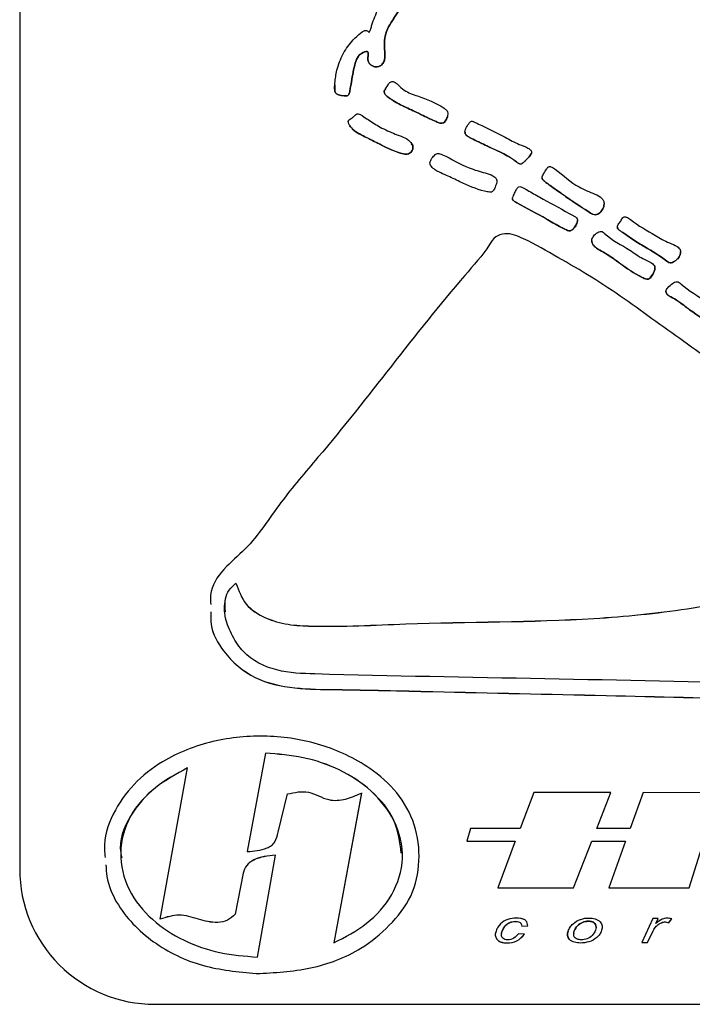
# Model space of a CAD drawing. Extents: x 0 to 11, y 0 to 8.3.
# Drawn here: x 1 to 1.1, y 4.4 to 4.5 of the extents above; entities that cross this region are included whole.
import ezdxf

# ---------------------------------------------------------------- set-up
doc = ezdxf.new("R2010")
doc.units = 0
doc.header["$MEASUREMENT"] = 0
doc.layers.get('0').update_dxf_attribs({"linetype": 'CONTINUOUS'})

msp = doc.modelspace()

# ---------------------------------------------------------------- linework, layer by layer
at = {"color": 7, "linetype": 'Continuous', "lineweight": 30}
for p, q in [((1.016113, 4.543436), (1.016113, 4.393482)), ((1.036128, 4.419948), (1.036128, 4.419942)), ((1.038851, 4.404237), (1.037162, 4.395124)), ((1.038851, 4.404231), (1.037162, 4.395117)), ((1.038851, 4.404237), (1.038851, 4.404231)), ((1.029119, 4.388854), (1.03165, 4.402856)), ((1.03165, 4.402862), (1.03165, 4.402856)), ((1.040048, 4.396904), (1.040887, 4.400454)), ((1.047733, 4.400541), (1.0452, 4.386685)), ((1.047733, 4.400534), (1.0452, 4.386679)), ((1.06368, 4.400587), (1.062422, 4.397251)), ((1.070828, 4.400579), (1.06368, 4.400587)), ((1.069518, 4.397245), (1.070828, 4.400579)), ((1.069518, 4.397251), (1.070826, 4.400579)), ((1.073809, 4.400575), (1.072612, 4.397243)), ((1.080848, 4.400567), (1.073809, 4.400575)), ((1.057841, 4.397254), (1.057491, 4.396067)), ((1.062422, 4.397251), (1.057841, 4.397254)), ((1.069518, 4.397251), (1.069518, 4.397245)), ((1.072612, 4.397243), (1.069518, 4.397245)), ((1.057491, 4.396067), (1.061976, 4.396067)), ((1.057493, 4.396073), (1.061976, 4.396073)), ((1.061976, 4.396067), (1.060356, 4.391771)), ((1.061976, 4.396073), (1.061976, 4.396067)), ((1.067366, 4.391777), (1.069055, 4.396073)), ((1.067366, 4.391771), (1.069055, 4.396067)), ((1.069055, 4.396073), (1.069055, 4.396067)), ((1.069055, 4.396073), (1.07219, 4.396073)), ((1.069055, 4.396067), (1.07219, 4.396067)), ((1.07219, 4.396067), (1.070647, 4.391771)), ((1.07219, 4.396073), (1.07219, 4.396067)), ((1.078084, 4.391777), (1.079434, 4.396073)), ((1.078084, 4.391771), (1.079434, 4.396067)), ((1.037162, 4.395124), (1.037162, 4.395117)), ((1.038113, 4.385358), (1.039772, 4.39477)), ((1.039772, 4.394777), (1.039772, 4.39477)), ((1.036783, 4.393115), (1.03606, 4.389318)), ((1.036783, 4.393109), (1.03606, 4.389312)), ((1.036783, 4.393115), (1.036783, 4.393109)), ((1.060356, 4.391771), (1.067366, 4.391771)), ((1.060358, 4.391777), (1.067366, 4.391777)), ((1.067366, 4.391777), (1.067366, 4.391771)), ((1.070647, 4.391771), (1.078084, 4.391771)), ((1.07065, 4.391777), (1.078084, 4.391777)), ((1.078084, 4.391777), (1.078084, 4.391771)), ((1.03606, 4.389318), (1.03606, 4.389312)), ((1.074692, 4.388916), (1.073688, 4.386712)), ((1.075189, 4.388916), (1.074692, 4.388916)), ((1.074986, 4.388466), (1.075189, 4.388916)), ((1.074986, 4.388472), (1.075186, 4.388916)), ((1.074986, 4.388472), (1.074986, 4.388466)), ((1.076178, 4.388543), (1.076458, 4.388891)), ((1.076178, 4.388536), (1.076458, 4.388885)), ((1.076178, 4.388543), (1.076178, 4.388536)), ((1.062826, 4.387475), (1.062269, 4.387515)), ((1.062575, 4.388217), (1.063132, 4.388241)), ((1.062575, 4.38821), (1.063132, 4.388235)), ((1.062575, 4.388217), (1.062575, 4.38821)), ((1.06738, 4.387493), (1.06738, 4.387485)), ((1.06946, 4.388107), (1.06946, 4.388115)), ((1.074224, 4.386718), (1.074729, 4.38779)), ((1.074224, 4.386712), (1.074729, 4.387784)), ((1.074729, 4.38779), (1.074729, 4.387784)), ((1.0452, 4.386685), (1.0452, 4.386679)), ((1.060696, 4.387419), (1.060696, 4.387411)), ((1.073688, 4.386712), (1.074224, 4.386712)), ((1.073691, 4.386718), (1.074224, 4.386718)), ((1.074224, 4.386718), (1.074224, 4.386712)), ((1.028613, 4.380986), (1.159863, 4.380986))]:
    msp.add_line(p, q, dxfattribs=at)
msp.add_arc((1.028611, 4.393484), 0.012498, 180.00883, 270.00893, dxfattribs=at)
for points, knots in [([(1.077376, 4.493497), (1.077358, 4.493379), (1.077202, 4.492372), (1.078715, 4.489717), (1.082318, 4.484775), (1.086714, 4.476775), (1.092511, 4.467701), (1.098251, 4.458516), (1.102737, 4.448675), (1.105852, 4.442183), (1.10741, 4.438937)], [0, 0, 0, 0, 0.005704, 0.04863, 0.135089, 0.308154, 0.481116, 0.654102, 0.827057, 1, 1, 1, 1]), ([(1.077376, 4.49349), (1.077358, 4.493372), (1.077202, 4.492366), (1.078715, 4.489711), (1.082318, 4.484769), (1.086714, 4.476769), (1.092511, 4.467695), (1.098251, 4.45851), (1.102737, 4.448668), (1.105852, 4.442177), (1.10741, 4.438931)], [0, 0, 0, 0, 0.005704, 0.04863, 0.135089, 0.308154, 0.481116, 0.654102, 0.827057, 1, 1, 1, 1]), ([(1.052938, 4.477508), (1.052885, 4.477525), (1.052784, 4.477557), (1.052625, 4.477544), (1.052477, 4.477485), (1.052161, 4.477257), (1.051625, 4.47638), (1.051048, 4.474993), (1.049591, 4.473905), (1.049096, 4.47261), (1.048737, 4.471749), (1.048627, 4.471313), (1.048542, 4.4711), (1.048509, 4.470984), (1.048458, 4.470937), (1.04843, 4.470938), (1.048404, 4.470953), (1.048356, 4.47099), (1.048281, 4.471062), (1.048135, 4.471105), (1.047779, 4.471001), (1.047435, 4.470626), (1.046711, 4.469996), (1.045993, 4.468944), (1.045443, 4.467559), (1.045304, 4.466395), (1.045238, 4.465713), (1.045298, 4.465397), (1.045365, 4.465268), (1.045481, 4.465183), (1.045738, 4.465099), (1.046023, 4.465047), (1.046312, 4.465027), (1.046482, 4.46506), (1.046596, 4.465182), (1.046654, 4.465379), (1.046699, 4.465698), (1.046853, 4.466548), (1.047009, 4.467539), (1.047309, 4.468585), (1.047748, 4.469032), (1.048107, 4.46913), (1.048251, 4.469141), (1.048307, 4.469115), (1.048344, 4.469073), (1.048364, 4.468997), (1.048368, 4.46887), (1.048347, 4.468664), (1.048329, 4.468403), (1.048399, 4.468119), (1.048577, 4.467905), (1.048819, 4.467765), (1.049076, 4.467703), (1.049314, 4.467728), (1.049568, 4.467851), (1.049809, 4.468115), (1.049922, 4.468523), (1.049899, 4.46934), (1.049744, 4.470678), (1.050755, 4.47222), (1.05189, 4.474032), (1.052962, 4.47535), (1.053856, 4.476036), (1.054005, 4.476293), (1.053904, 4.47657), (1.053722, 4.476886), (1.053396, 4.477219), (1.053091, 4.477412), (1.052938, 4.477508)], [0, 0, 0, 0, 0.004664, 0.008962, 0.013325, 0.018051, 0.041942, 0.098789, 0.144377, 0.191048, 0.213802, 0.224103, 0.229168, 0.233403, 0.234129, 0.234797, 0.235619, 0.236613, 0.240036, 0.244408, 0.248738, 0.270773, 0.286104, 0.330897, 0.377264, 0.411632, 0.430738, 0.435023, 0.438887, 0.442716, 0.446996, 0.461788, 0.467196, 0.471798, 0.475894, 0.480662, 0.489054, 0.503401, 0.554184, 0.574653, 0.595428, 0.603388, 0.606219, 0.607367, 0.608483, 0.610885, 0.613859, 0.619282, 0.628478, 0.636112, 0.643482, 0.651486, 0.659624, 0.665575, 0.671495, 0.683313, 0.694727, 0.706563, 0.753001, 0.804979, 0.856662, 0.937865, 0.945936, 0.953168, 0.961165, 0.969234, 0.984633, 1, 1, 1, 1]), ([(1.045285, 4.466071), (1.045268, 4.465895), (1.045246, 4.46567), (1.045298, 4.465403), (1.045365, 4.465275), (1.045481, 4.465189), (1.045738, 4.465105), (1.046023, 4.465053), (1.046312, 4.465033), (1.046482, 4.465066), (1.046596, 4.465188), (1.046654, 4.465385), (1.046699, 4.465704), (1.046853, 4.466554), (1.047009, 4.467545), (1.047309, 4.468591), (1.047748, 4.469038), (1.048107, 4.469136), (1.048251, 4.469147), (1.048307, 4.469121), (1.048344, 4.469079), (1.048364, 4.469003), (1.048368, 4.468876), (1.048347, 4.468671), (1.048329, 4.468409), (1.048399, 4.468126), (1.048577, 4.467912), (1.048819, 4.467771), (1.049076, 4.467709), (1.049314, 4.467735), (1.049568, 4.467857), (1.049809, 4.468122), (1.049922, 4.468529), (1.049899, 4.469346), (1.049744, 4.470684), (1.050755, 4.472226), (1.05189, 4.474038), (1.052962, 4.475356), (1.053856, 4.476043), (1.054005, 4.4763), (1.053904, 4.476576), (1.053722, 4.476892), (1.053396, 4.477225), (1.053091, 4.477418), (1.052938, 4.477514)], [0, 0, 0, 0, 0.025446, 0.032782, 0.039395, 0.045952, 0.053278, 0.078601, 0.08786, 0.095738, 0.102751, 0.110914, 0.125281, 0.149842, 0.236781, 0.271822, 0.307389, 0.321016, 0.325862, 0.327827, 0.329738, 0.33385, 0.338941, 0.348226, 0.363969, 0.377039, 0.389655, 0.403358, 0.41729, 0.427477, 0.437613, 0.457844, 0.477384, 0.497647, 0.577148, 0.666132, 0.754611, 0.893627, 0.907444, 0.919827, 0.933517, 0.947329, 0.973692, 1, 1, 1, 1]), ([(1.050554, 4.466371), (1.050512, 4.466355), (1.05042, 4.466321), (1.050309, 4.466205), (1.050148, 4.465995), (1.050008, 4.465744), (1.049855, 4.465521), (1.049845, 4.465372), (1.049932, 4.46515), (1.050488, 4.464668), (1.051507, 4.464124), (1.052827, 4.463534), (1.053852, 4.463011), (1.054598, 4.462687), (1.055013, 4.462477), (1.055334, 4.462534), (1.055565, 4.46274), (1.055687, 4.463036), (1.055736, 4.463333), (1.055743, 4.463573), (1.05558, 4.463755), (1.054729, 4.464376), (1.053365, 4.464878), (1.051821, 4.465416), (1.051204, 4.465998), (1.050875, 4.466287), (1.050674, 4.466377), (1.050592, 4.466373), (1.050554, 4.466371)], [0, 0, 0, 0, 0.009158, 0.01989, 0.032177, 0.063513, 0.079274, 0.086116, 0.093272, 0.127319, 0.23199, 0.33151, 0.423767, 0.467003, 0.500438, 0.515198, 0.530765, 0.562053, 0.578247, 0.593429, 0.608734, 0.625591, 0.811194, 0.902473, 0.955962, 0.983487, 0.992205, 1, 1, 1, 1]), ([(1.049993, 4.465736), (1.049983, 4.46572), (1.049931, 4.465638), (1.049855, 4.465527), (1.049845, 4.465378), (1.049932, 4.465156), (1.050488, 4.464674), (1.051507, 4.464131), (1.052827, 4.46354), (1.053852, 4.463017), (1.054598, 4.462694), (1.055013, 4.462483), (1.055333, 4.46254), (1.055561, 4.462739), (1.055633, 4.46295), (1.05568, 4.463088)], [0, 0, 0, 0, 0.008065, 0.039548, 0.053214, 0.067509, 0.135516, 0.344598, 0.54339, 0.727675, 0.814039, 0.880827, 0.91031, 0.941403, 1, 1, 1, 1]), ([(1.047436, 4.46339), (1.047383, 4.463379), (1.047267, 4.463353), (1.047095, 4.463193), (1.04689, 4.462981), (1.046638, 4.462884), (1.046531, 4.462746), (1.046511, 4.462639), (1.046576, 4.462396), (1.046979, 4.461777), (1.048088, 4.461254), (1.049673, 4.460431), (1.050933, 4.459813), (1.051872, 4.459628), (1.052103, 4.459673), (1.052308, 4.459792), (1.052454, 4.459981), (1.052522, 4.460207), (1.052488, 4.46052), (1.052017, 4.461134), (1.050844, 4.461486), (1.049525, 4.462086), (1.048549, 4.462714), (1.047943, 4.463104), (1.047659, 4.463331), (1.047507, 4.463372), (1.047436, 4.46339)], [0, 0, 0, 0, 0.011032, 0.023986, 0.047111, 0.071961, 0.076983, 0.08204, 0.093808, 0.127522, 0.23077, 0.335855, 0.499745, 0.515248, 0.530961, 0.546966, 0.562973, 0.578931, 0.59445, 0.626009, 0.73033, 0.836291, 0.926292, 0.967824, 0.985214, 1, 1, 1, 1]), ([(1.046653, 4.462343), (1.046701, 4.462256), (1.046994, 4.461726), (1.048107, 4.461272), (1.049664, 4.460432), (1.050933, 4.459819), (1.051872, 4.459634), (1.052103, 4.45968), (1.052308, 4.459798), (1.052455, 4.459987), (1.052519, 4.460212), (1.052508, 4.46044), (1.052419, 4.46055), (1.052379, 4.4606)], [0, 0, 0, 0, 0.040639, 0.24703, 0.457093, 0.784708, 0.815699, 0.847109, 0.879103, 0.911101, 0.943, 0.974023, 1, 1, 1, 1]), ([(1.063475, 4.459746), (1.06348, 4.459791), (1.06349, 4.459883), (1.063416, 4.460013), (1.0633, 4.460121), (1.062958, 4.460339), (1.062151, 4.460589), (1.060676, 4.461442), (1.059259, 4.462089), (1.058257, 4.462593), (1.058043, 4.462677), (1.057928, 4.462701), (1.05782, 4.462649), (1.057655, 4.462465), (1.057468, 4.462158), (1.0573, 4.461802), (1.057333, 4.46153), (1.057483, 4.461336), (1.057863, 4.46113), (1.058597, 4.46076), (1.060065, 4.460054), (1.061457, 4.459467), (1.062281, 4.458781), (1.062525, 4.458692), (1.062724, 4.458861), (1.062973, 4.459075), (1.0632, 4.459318), (1.063398, 4.459558), (1.063451, 4.459686), (1.063475, 4.459746)], [0, 0, 0, 0, 0.008971, 0.017976, 0.028341, 0.040387, 0.098263, 0.194664, 0.378117, 0.408831, 0.416735, 0.424215, 0.431282, 0.43925, 0.473131, 0.503162, 0.514478, 0.525577, 0.550426, 0.599284, 0.689629, 0.875466, 0.891422, 0.905696, 0.921896, 0.938382, 0.972712, 0.98721, 1, 1, 1, 1]), ([(1.057324, 4.46169), (1.057327, 4.461639), (1.057334, 4.461531), (1.057485, 4.461342), (1.057861, 4.461136), (1.058598, 4.460766), (1.060065, 4.46006), (1.061457, 4.459473), (1.062281, 4.458787), (1.062525, 4.458699), (1.062724, 4.458867), (1.062973, 4.459081), (1.0632, 4.459324), (1.063398, 4.459564), (1.063451, 4.459692), (1.063475, 4.459752)], [0, 0, 0, 0, 0.02013, 0.042529, 0.09268, 0.191284, 0.373616, 0.74867, 0.780871, 0.809679, 0.842373, 0.875645, 0.944929, 0.974188, 1, 1, 1, 1]), ([(1.060264, 4.45722), (1.060249, 4.457279), (1.060217, 4.457399), (1.060081, 4.457543), (1.059755, 4.457755), (1.058925, 4.457969), (1.057304, 4.458445), (1.05599, 4.459262), (1.055015, 4.459689), (1.054776, 4.459752), (1.054562, 4.459624), (1.054355, 4.459395), (1.054179, 4.459139), (1.054054, 4.458842), (1.054166, 4.45852), (1.054473, 4.458237), (1.054984, 4.457946), (1.055795, 4.457606), (1.057167, 4.456941), (1.058483, 4.456343), (1.059476, 4.456148), (1.059708, 4.456124), (1.059821, 4.45615), (1.059907, 4.456229), (1.060053, 4.456455), (1.060177, 4.456728), (1.060268, 4.457035), (1.060265, 4.457161), (1.060264, 4.45722)], [0, 0, 0, 0, 0.012056, 0.024523, 0.038508, 0.089789, 0.193677, 0.377624, 0.393684, 0.409221, 0.424331, 0.440407, 0.471341, 0.486905, 0.502028, 0.535674, 0.568328, 0.619798, 0.711365, 0.874573, 0.905911, 0.913867, 0.921095, 0.928433, 0.936567, 0.974889, 0.988251, 1, 1, 1, 1]), ([(1.070207, 4.455043), (1.070196, 4.455143), (1.070173, 4.455346), (1.069874, 4.455694), (1.069084, 4.456094), (1.067472, 4.456658), (1.066302, 4.457826), (1.06538, 4.458447), (1.065153, 4.458512), (1.065004, 4.458452), (1.064825, 4.458205), (1.064652, 4.457925), (1.064509, 4.457647), (1.064437, 4.45747), (1.064498, 4.457305), (1.06463, 4.457164), (1.064869, 4.456986), (1.065266, 4.456691), (1.065963, 4.456202), (1.0672, 4.455326), (1.068323, 4.454586), (1.069146, 4.454068), (1.069381, 4.454011), (1.069611, 4.454086), (1.069873, 4.45426), (1.07012, 4.454584), (1.070178, 4.45489), (1.070207, 4.455043)], [0, 0, 0, 0, 0.019784, 0.039904, 0.08806, 0.195291, 0.378624, 0.410095, 0.417347, 0.424186, 0.440453, 0.476921, 0.490237, 0.503645, 0.513017, 0.523558, 0.541823, 0.572662, 0.622486, 0.712085, 0.875619, 0.891483, 0.906493, 0.922083, 0.93822, 0.969187, 1, 1, 1, 1]), ([(1.064462, 4.457465), (1.064461, 4.457462), (1.064447, 4.457413), (1.064505, 4.45731), (1.064626, 4.45717), (1.064871, 4.456992), (1.065265, 4.456697), (1.065964, 4.456208), (1.0672, 4.455333), (1.068323, 4.454593), (1.069146, 4.454074), (1.069381, 4.454017), (1.069611, 4.454092), (1.069873, 4.454266), (1.07012, 4.45459), (1.070178, 4.454896), (1.070207, 4.455049)], [0, 0, 0, 0, 0.001264, 0.02012, 0.041332, 0.078084, 0.140134, 0.240389, 0.420673, 0.749727, 0.781649, 0.811849, 0.84322, 0.87569, 0.937998, 1, 1, 1, 1]), ([(1.062383, 4.456639), (1.062338, 4.456626), (1.062242, 4.456597), (1.062093, 4.456417), (1.061959, 4.456112), (1.061823, 4.455822), (1.061733, 4.45562), (1.06171, 4.455526), (1.061731, 4.455425), (1.061809, 4.455335), (1.061942, 4.455238), (1.062952, 4.454656), (1.064366, 4.453953), (1.065823, 4.453075), (1.06649, 4.452736), (1.066814, 4.452582), (1.067058, 4.45253), (1.067275, 4.452652), (1.067492, 4.452879), (1.06765, 4.453161), (1.067749, 4.453453), (1.067716, 4.453691), (1.067538, 4.453854), (1.066481, 4.454439), (1.065085, 4.455202), (1.063579, 4.456032), (1.062937, 4.456411), (1.062613, 4.456609), (1.062454, 4.45663), (1.062383, 4.456639)], [0, 0, 0, 0, 0.009159, 0.019498, 0.04508, 0.076105, 0.083241, 0.089462, 0.095145, 0.103106, 0.112416, 0.128224, 0.335744, 0.427966, 0.468237, 0.484802, 0.500249, 0.515519, 0.532011, 0.563047, 0.579056, 0.593153, 0.608011, 0.625144, 0.835824, 0.925243, 0.968354, 0.9857, 1, 1, 1, 1]), ([(1.061718, 4.455525), (1.061721, 4.455497), (1.06173, 4.45543), (1.06181, 4.455342), (1.061942, 4.455244), (1.062954, 4.454662), (1.064366, 4.453959), (1.065823, 4.453082), (1.06649, 4.452742), (1.066814, 4.452589), (1.067058, 4.452536), (1.067275, 4.452659), (1.067495, 4.452886), (1.067637, 4.453165), (1.067748, 4.45341), (1.067727, 4.453505), (1.067723, 4.453522)], [0, 0, 0, 0, 0.01099, 0.02715, 0.046049, 0.078137, 0.499363, 0.686556, 0.768298, 0.801922, 0.833276, 0.864271, 0.897747, 0.960743, 0.993237, 1, 1, 1, 1]), ([(1.07728, 4.450594), (1.077272, 4.450661), (1.077256, 4.450795), (1.077127, 4.450967), (1.076812, 4.451219), (1.07602, 4.451498), (1.074579, 4.452331), (1.073241, 4.453108), (1.072364, 4.453793), (1.072163, 4.453859), (1.072078, 4.453863), (1.072002, 4.453828), (1.071868, 4.453704), (1.071745, 4.453442), (1.071542, 4.453208), (1.071447, 4.452999), (1.071417, 4.452849), (1.071482, 4.452709), (1.071623, 4.452582), (1.071877, 4.452429), (1.072288, 4.452156), (1.072959, 4.451635), (1.074282, 4.450907), (1.075412, 4.450197), (1.076182, 4.449607), (1.076421, 4.44956), (1.07664, 4.449668), (1.076892, 4.44985), (1.077184, 4.450134), (1.077248, 4.450441), (1.07728, 4.450594)], [0, 0, 0, 0, 0.013377, 0.026839, 0.041726, 0.09461, 0.193363, 0.377324, 0.408221, 0.414176, 0.419668, 0.424905, 0.430542, 0.456267, 0.482043, 0.492411, 0.502406, 0.511693, 0.522065, 0.540288, 0.571402, 0.621465, 0.711298, 0.875091, 0.891004, 0.905562, 0.921454, 0.938209, 0.969039, 1, 1, 1, 1]), ([(1.10363, 4.422176), (1.101142, 4.424202), (1.096164, 4.428256), (1.088634, 4.43426), (1.081544, 4.439527), (1.074971, 4.444138), (1.070118, 4.447702), (1.065906, 4.450087), (1.06335, 4.451582), (1.061327, 4.452446), (1.060084, 4.452067), (1.059114, 4.450461), (1.055716, 4.446696), (1.050508, 4.440021), (1.04493, 4.432935), (1.040184, 4.427505), (1.037734, 4.423601), (1.034951, 4.421368), (1.03368, 4.419466), (1.033774, 4.418277), (1.033796, 4.417987)], [0, 0, 0, 0, 0.099692, 0.199445, 0.299198, 0.374039, 0.448875, 0.486251, 0.523714, 0.542358, 0.551556, 0.561053, 0.598763, 0.710562, 0.822882, 0.878981, 0.935123, 0.963313, 0.991054, 1, 1, 1, 1]), ([(1.074903, 4.449161), (1.074887, 4.449222), (1.074852, 4.449351), (1.0747, 4.449504), (1.074359, 4.449742), (1.073577, 4.450035), (1.072243, 4.451078), (1.070843, 4.451686), (1.070102, 4.452454), (1.06995, 4.45251), (1.069711, 4.452464), (1.069395, 4.452277), (1.069134, 4.451968), (1.069028, 4.451665), (1.069093, 4.451337), (1.069369, 4.451009), (1.069882, 4.450708), (1.070662, 4.450282), (1.071902, 4.449348), (1.073089, 4.448524), (1.074025, 4.448091), (1.074259, 4.448066), (1.074406, 4.448124), (1.074611, 4.448371), (1.074779, 4.448668), (1.074901, 4.448973), (1.074903, 4.449101), (1.074903, 4.449161)], [0, 0, 0, 0, 0.012445, 0.0260204, 0.0415082, 0.0950811, 0.1897196, 0.3756346, 0.3916541, 0.3989375, 0.406642, 0.4388017, 0.469802, 0.4853746, 0.5007378, 0.5338144, 0.5666162, 0.618557, 0.7102457, 0.8739788, 0.9053721, 0.912807, 0.9198629, 0.9356709, 0.9747927, 0.9882456, 1, 1, 1, 1]), ([(1.071437, 4.452883), (1.071435, 4.452873), (1.071425, 4.452818), (1.071486, 4.452715), (1.071621, 4.452588), (1.071878, 4.452435), (1.072287, 4.452163), (1.072959, 4.451641), (1.074282, 4.450913), (1.075412, 4.450203), (1.076182, 4.449614), (1.076421, 4.449566), (1.07664, 4.449675), (1.076892, 4.449856), (1.077184, 4.450141), (1.077248, 4.450447), (1.07728, 4.4506)], [0, 0, 0, 0, 0.003938, 0.0225286, 0.0432896, 0.0797695, 0.1420509, 0.2422653, 0.4220902, 0.7499628, 0.7818157, 0.8109583, 0.842769, 0.8763092, 0.9380237, 1, 1, 1, 1]), ([(1.069054, 4.451634), (1.069061, 4.451568), (1.069085, 4.451334), (1.069375, 4.451015), (1.069879, 4.450715), (1.070664, 4.450288), (1.071901, 4.449354), (1.073089, 4.44853), (1.074025, 4.448097), (1.074259, 4.448072), (1.074406, 4.44813), (1.074611, 4.448377), (1.074779, 4.448674), (1.074901, 4.44898), (1.074903, 4.449108), (1.074903, 4.449167)], [0, 0, 0, 0, 0.025555, 0.090112, 0.154135, 0.25551, 0.434467, 0.754036, 0.815309, 0.82982, 0.843592, 0.874446, 0.950803, 0.977058, 1, 1, 1, 1]), ([(1.081801, 4.444244), (1.081792, 4.444295), (1.081773, 4.444403), (1.081608, 4.444586), (1.081234, 4.444816), (1.080528, 4.445264), (1.079268, 4.446323), (1.077972, 4.447041), (1.077162, 4.44778), (1.076938, 4.447866), (1.076701, 4.447817), (1.076431, 4.447602), (1.076177, 4.447386), (1.075962, 4.44714), (1.075908, 4.44695), (1.075943, 4.446767), (1.076099, 4.44658), (1.076486, 4.446384), (1.077196, 4.445963), (1.078477, 4.444924), (1.079792, 4.44414), (1.080733, 4.443405), (1.08106, 4.443371), (1.081356, 4.443544), (1.081596, 4.443767), (1.081765, 4.444039), (1.081789, 4.444177), (1.081801, 4.444244)], [0, 0, 0, 0, 0.0103014, 0.0214254, 0.0473628, 0.0980442, 0.1879385, 0.3750163, 0.3906314, 0.4060478, 0.4207465, 0.4364781, 0.4741576, 0.4876252, 0.5008682, 0.5121184, 0.5232077, 0.5482332, 0.5974667, 0.6883076, 0.8751551, 0.9062154, 0.921372, 0.9372182, 0.9724252, 0.9865543, 1, 1, 1, 1]), ([(1.075924, 4.446935), (1.07593, 4.446881), (1.075942, 4.446771), (1.076102, 4.446586), (1.076484, 4.44639), (1.077197, 4.445969), (1.078476, 4.444931), (1.079792, 4.444146), (1.080733, 4.443411), (1.08106, 4.443377), (1.081356, 4.44355), (1.081596, 4.443774), (1.081765, 4.444045), (1.081789, 4.444183), (1.081801, 4.44425)], [0, 0, 0, 0, 0.0212144, 0.0434617, 0.0936691, 0.1924402, 0.3746862, 0.7495381, 0.8118512, 0.8422584, 0.8740489, 0.9446812, 0.9730253, 1, 1, 1, 1]), ([(1.033812, 4.417304), (1.0338, 4.416907), (1.033757, 4.415596), (1.035088, 4.413246), (1.037763, 4.41094), (1.041592, 4.410139), (1.047102, 4.410102), (1.056716, 4.409858), (1.074578, 4.409488), (1.09552, 4.408917), (1.112309, 4.408456), (1.120752, 4.408431), (1.124343, 4.408398), (1.127906, 4.408214), (1.131498, 4.408241), (1.134665, 4.409803), (1.137335, 4.411996), (1.139751, 4.416356), (1.14409, 4.42371), (1.147992, 4.430051), (1.150494, 4.434117)], [0, 0, 0, 0, 0.008823, 0.0291, 0.05742, 0.085746, 0.114268, 0.181177, 0.300888, 0.514532, 0.650334, 0.676943, 0.703673, 0.730627, 0.757223, 0.782642, 0.808017, 0.833396, 0.893169, 1, 1, 1, 1]), ([(1.033812, 4.417298), (1.0338, 4.416901), (1.033757, 4.41559), (1.035088, 4.41324), (1.037763, 4.410934), (1.041592, 4.410132), (1.047102, 4.410096), (1.056716, 4.409851), (1.074578, 4.409482), (1.09552, 4.408911), (1.112309, 4.40845), (1.120752, 4.408425), (1.124343, 4.408391), (1.127906, 4.408208), (1.131498, 4.408235), (1.134665, 4.409796), (1.137335, 4.41199), (1.139751, 4.41635), (1.14409, 4.423704), (1.147992, 4.430044), (1.150494, 4.43411)], [0, 0, 0, 0, 0.008823, 0.0291, 0.05742, 0.085746, 0.114268, 0.181177, 0.300888, 0.514532, 0.650334, 0.676943, 0.703673, 0.730627, 0.757223, 0.782642, 0.808017, 0.833396, 0.893169, 1, 1, 1, 1]), ([(1.036128, 4.419948), (1.036383, 4.419255), (1.036895, 4.417864), (1.038835, 4.416647), (1.040939, 4.416071), (1.045311, 4.415867), (1.054731, 4.41642), (1.066354, 4.416302), (1.077928, 4.417441), (1.086457, 4.419211), (1.095024, 4.420806), (1.100761, 4.421724), (1.10363, 4.422182)], [0, 0, 0, 0, 0.031006, 0.062257, 0.093479, 0.124767, 0.249846, 0.500044, 0.624683, 0.749791, 0.874897, 1, 1, 1, 1]), ([(1.036128, 4.419942), (1.036383, 4.419249), (1.036895, 4.417858), (1.038835, 4.416641), (1.040939, 4.416065), (1.045311, 4.415861), (1.054731, 4.416413), (1.066354, 4.416296), (1.077928, 4.417435), (1.086457, 4.419205), (1.095024, 4.4208), (1.100761, 4.421717), (1.10363, 4.422176)], [0, 0, 0, 0, 0.031006, 0.062257, 0.093479, 0.124767, 0.249846, 0.500044, 0.624683, 0.749791, 0.874897, 1, 1, 1, 1]), ([(1.137356, 4.414794), (1.137348, 4.414743), (1.137166, 4.413526), (1.134986, 4.411891), (1.132141, 4.409821), (1.1224, 4.409338), (1.107314, 4.410217), (1.085952, 4.410631), (1.064706, 4.41113), (1.049356, 4.411367), (1.039895, 4.411661), (1.037065, 4.413047), (1.035764, 4.415048), (1.035057, 4.416694), (1.035021, 4.418216), (1.035444, 4.419357), (1.0359, 4.419747), (1.036128, 4.419942)], [0, 0, 0, 0, 0.001409, 0.033476, 0.065726, 0.097835, 0.291192, 0.484567, 0.677939, 0.871273, 0.903555, 0.93552, 0.951673, 0.967824, 0.983888, 0.99194, 1, 1, 1, 1]), ([(1.035166, 4.417291), (1.035128, 4.417697), (1.035061, 4.4184), (1.03545, 4.419363), (1.035902, 4.419753), (1.036128, 4.419948)], [0, 0, 0, 0, 0.405713, 0.702704, 1, 1, 1, 1]), ([(1.038009, 4.383833), (1.039689, 4.383917), (1.043049, 4.384085), (1.047351, 4.385703), (1.050394, 4.388202), (1.052534, 4.390886), (1.053254, 4.394268), (1.052831, 4.39766), (1.05116, 4.400676), (1.048161, 4.403275), (1.044044, 4.405204), (1.039015, 4.406003), (1.033954, 4.405513), (1.029701, 4.403895), (1.026578, 4.401438), (1.024631, 4.398679), (1.023831, 4.396185), (1.023995, 4.39482), (1.024025, 4.394567)], [0, 0, 0, 0, 0.082229, 0.164447, 0.219451, 0.274289, 0.329049, 0.384035, 0.438843, 0.493889, 0.576161, 0.658362, 0.740665, 0.822959, 0.877782, 0.932777, 0.98751, 1, 1, 1, 1]), ([(1.051421, 4.394985), (1.051287, 4.395999), (1.050995, 4.398195), (1.048718, 4.400869), (1.04576, 4.402808), (1.04237, 4.403946), (1.040023, 4.40414), (1.038851, 4.404237)], [0, 0, 0, 0, 0.176399, 0.381843, 0.587946, 0.794244, 1, 1, 1, 1]), ([(1.0452, 4.386679), (1.046248, 4.38722), (1.048347, 4.388304), (1.05075, 4.391001), (1.051856, 4.394488), (1.050992, 4.398053), (1.048748, 4.400864), (1.045752, 4.402801), (1.042372, 4.40394), (1.040023, 4.404134), (1.038851, 4.404231)], [0, 0, 0, 0, 0.124944, 0.250191, 0.374709, 0.499346, 0.624232, 0.749518, 0.874924, 1, 1, 1, 1]), ([(1.03165, 4.402862), (1.030612, 4.402302), (1.028537, 4.401182), (1.026229, 4.398547), (1.025196, 4.395993), (1.025527, 4.394708), (1.025566, 4.394553)], [0, 0, 0, 0, 0.31929, 0.638486, 0.956512, 1, 1, 1, 1]), ([(1.03165, 4.402856), (1.030621, 4.402297), (1.028563, 4.40118), (1.026128, 4.398525), (1.025158, 4.395016), (1.026002, 4.391476), (1.02829, 4.388715), (1.031255, 4.386783), (1.034612, 4.385638), (1.036946, 4.385451), (1.038113, 4.385358)], [0, 0, 0, 0, 0.125085, 0.250133, 0.374723, 0.499434, 0.624539, 0.749722, 0.874909, 1, 1, 1, 1]), ([(1.040887, 4.400454), (1.04155, 4.400594), (1.042892, 4.400876), (1.044525, 4.399753), (1.046306, 4.399897), (1.047256, 4.400322), (1.047733, 4.400534)], [0, 0, 0, 0, 0.276168, 0.55883, 0.778596, 1, 1, 1, 1]), ([(1.037162, 4.395117), (1.037789, 4.395171), (1.038574, 4.395238), (1.039434, 4.395645), (1.039848, 4.396138), (1.039968, 4.396599), (1.040048, 4.396904)], [0, 0, 0, 0, 0.499252, 0.623735, 0.750323, 1, 1, 1, 1]), ([(1.024089, 4.393881), (1.024109, 4.393522), (1.024179, 4.39232), (1.025328, 4.389607), (1.028333, 4.386532), (1.032968, 4.384307), (1.036329, 4.383991), (1.038009, 4.383833)], [0, 0, 0, 0, 0.057486, 0.192833, 0.461162, 0.730588, 1, 1, 1, 1]), ([(1.039772, 4.394777), (1.039081, 4.394712), (1.038117, 4.394623), (1.037057, 4.393895), (1.036874, 4.393375), (1.036783, 4.393115)], [0, 0, 0, 0, 0.558927, 0.780075, 1, 1, 1, 1]), ([(1.039772, 4.39477), (1.039081, 4.394706), (1.038117, 4.394616), (1.037057, 4.393889), (1.036874, 4.393368), (1.036783, 4.393109)], [0, 0, 0, 0, 0.558927, 0.780075, 1, 1, 1, 1]), ([(1.03606, 4.389318), (1.035831, 4.389114), (1.035371, 4.388705), (1.034131, 4.388463), (1.032653, 4.388843), (1.03088, 4.389439), (1.029703, 4.389052), (1.029119, 4.38886)], [0, 0, 0, 0, 0.124997, 0.251006, 0.501527, 0.752218, 1, 1, 1, 1]), ([(1.03606, 4.389312), (1.035831, 4.389108), (1.035371, 4.388698), (1.034131, 4.388457), (1.032653, 4.388836), (1.03088, 4.389432), (1.029703, 4.389046), (1.029119, 4.388854)], [0, 0, 0, 0, 0.124997, 0.251006, 0.501527, 0.752219, 1, 1, 1, 1]), ([(1.063132, 4.388235), (1.063126, 4.388326), (1.063113, 4.3885), (1.062975, 4.38874), (1.06273, 4.388862), (1.062303, 4.388982), (1.061671, 4.388967), (1.060906, 4.388729), (1.060412, 4.388251), (1.060181, 4.387777), (1.060091, 4.387391), (1.060224, 4.38703), (1.060494, 4.386786), (1.060844, 4.386683), (1.061395, 4.386647), (1.062184, 4.386763), (1.062613, 4.387239), (1.062826, 4.387475)], [0, 0, 0, 0, 0.036163, 0.069221, 0.104868, 0.141952, 0.246296, 0.35147, 0.455456, 0.508959, 0.561748, 0.608482, 0.654923, 0.701865, 0.750853, 0.876665, 1, 1, 1, 1]), ([(1.062269, 4.387515), (1.062139, 4.387362), (1.061876, 4.38705), (1.061379, 4.38693), (1.061024, 4.38697), (1.060837, 4.387076), (1.060724, 4.387231), (1.060675, 4.387457), (1.060778, 4.387846), (1.061028, 4.388279), (1.061468, 4.388584), (1.061919, 4.38868), (1.062275, 4.388644), (1.062473, 4.388523), (1.062561, 4.3884), (1.062569, 4.388288), (1.062575, 4.38821)], [0, 0, 0, 0, 0.122943, 0.249865, 0.297709, 0.343913, 0.379498, 0.414325, 0.484678, 0.62434, 0.718319, 0.809681, 0.908624, 0.931236, 0.952761, 1, 1, 1, 1]), ([(1.060699, 4.387418), (1.060713, 4.387526), (1.060759, 4.387857), (1.061033, 4.388285), (1.061467, 4.388591), (1.061919, 4.388687), (1.062275, 4.38865), (1.062473, 4.38853), (1.062561, 4.388406), (1.062569, 4.388294), (1.062575, 4.388217)], [0, 0, 0, 0, 0.11643, 0.355897, 0.517029, 0.673679, 0.843326, 0.882094, 0.919005, 1, 1, 1, 1]), ([(1.067993, 4.38665), (1.068266, 4.386671), (1.068811, 4.386715), (1.069431, 4.38705), (1.069804, 4.387454), (1.069986, 4.387829), (1.070034, 4.38818), (1.06996, 4.388449), (1.069769, 4.388708), (1.069367, 4.388913), (1.068737, 4.389004), (1.068006, 4.388893), (1.067403, 4.38855), (1.067036, 4.388139), (1.066858, 4.387772), (1.066779, 4.387425), (1.066862, 4.38716), (1.067036, 4.386888), (1.067452, 4.386686), (1.067813, 4.386662), (1.067993, 4.38665)], [0, 0, 0, 0, 0.093445, 0.187358, 0.234089, 0.281278, 0.329153, 0.352333, 0.3757, 0.438162, 0.500977, 0.593588, 0.687585, 0.733843, 0.781188, 0.82774, 0.851379, 0.875201, 0.937526, 1, 1, 1, 1]), ([(1.069459, 4.388114), (1.069449, 4.388209), (1.069432, 4.388366), (1.069281, 4.388535), (1.069057, 4.388647), (1.068682, 4.388702), (1.068187, 4.388601), (1.067707, 4.388285), (1.067465, 4.387889), (1.067361, 4.387601), (1.067384, 4.387501), (1.067386, 4.387494)], [0, 0, 0, 0, 0.0930426, 0.1543466, 0.2173202, 0.3415414, 0.5269913, 0.7123649, 0.8977345, 0.9920726, 1, 1, 1, 1]), ([(1.068086, 4.386947), (1.068274, 4.386964), (1.06865, 4.386999), (1.069111, 4.387349), (1.069394, 4.387733), (1.06948, 4.388104), (1.069429, 4.38836), (1.069282, 4.388528), (1.069057, 4.388641), (1.068682, 4.388696), (1.068186, 4.388594), (1.067713, 4.38828), (1.067448, 4.38788), (1.067362, 4.387515), (1.067406, 4.387258), (1.067551, 4.387089), (1.067776, 4.386976), (1.067962, 4.386959), (1.068086, 4.386947)], [0, 0, 0, 0, 0.093495, 0.186809, 0.282081, 0.32886, 0.376089, 0.406958, 0.438671, 0.501226, 0.594614, 0.687963, 0.78131, 0.828819, 0.875285, 0.906438, 0.937775, 1, 1, 1, 1]), ([(1.074729, 4.38779), (1.074814, 4.387935), (1.074985, 4.388226), (1.075374, 4.388495), (1.075792, 4.388654), (1.07605, 4.388579), (1.076178, 4.388543)], [0, 0, 0, 0, 0.2792714, 0.5599172, 0.7814544, 1, 1, 1, 1]), ([(1.074729, 4.387784), (1.074814, 4.387929), (1.074985, 4.388219), (1.075374, 4.388489), (1.075792, 4.388648), (1.07605, 4.388573), (1.076178, 4.388536)], [0, 0, 0, 0, 0.279276, 0.55992, 0.781456, 1, 1, 1, 1]), ([(1.076458, 4.388885), (1.076311, 4.388925), (1.076016, 4.389005), (1.075477, 4.388856), (1.075172, 4.388614), (1.074986, 4.388466)], [0, 0, 0, 0, 0.279334, 0.560501, 1, 1, 1, 1]), ([(1.066884, 4.387795), (1.06688, 4.387786), (1.066815, 4.387657), (1.066787, 4.387433), (1.066843, 4.387205), (1.066897, 4.387128), (1.066912, 4.387107)], [0, 0, 0, 0, 0.040946, 0.6064215, 0.8935465, 1, 1, 1, 1]), ([(1.060229, 4.387107), (1.060235, 4.387089), (1.060277, 4.386959), (1.060504, 4.386796), (1.060841, 4.386688), (1.061397, 4.386654), (1.062184, 4.386769), (1.062613, 4.387246), (1.062826, 4.387482)], [0, 0, 0, 0, 0.019207, 0.135545, 0.253141, 0.375862, 0.691035, 1, 1, 1, 1])]:
    msp.add_open_spline(points, degree=3, knots=knots, dxfattribs=at)

doc.saveas('drawing.dxf')
